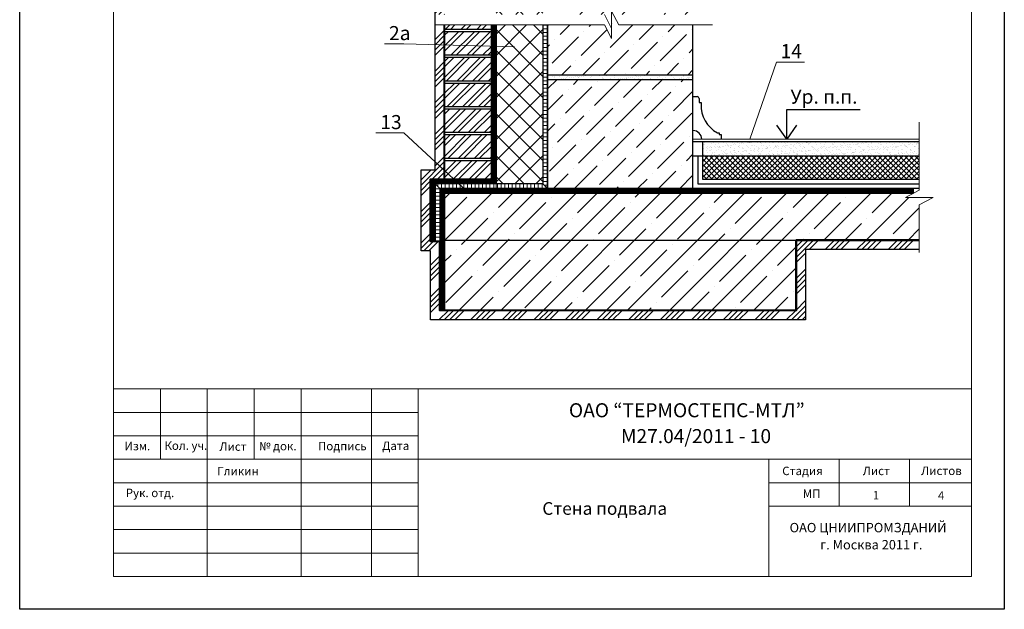
# Model space of a CAD drawing. Units: millimetres. Extents: x -1335 to 241, y -12789 to 4194.
# Drawn here: x -658 to -448, y 3898 to 4024 of the extents above; entities that cross this region are included whole.
import ezdxf

# ---------------------------------------------------------------- set-up
doc = ezdxf.new("R2010")
doc.units = ezdxf.units.MM
doc.linetypes.add('ACAD_ISO03W100', pattern=[30, 12, -18])
doc.layers.get('0').update_dxf_attribs({"plot": 0})
for name, color, linetype, lineweight in [('Вспомогат. линии', 130, 'Continuous', 13), ('вспомогательные линии', 161, 'Continuous', 13), ('Земля', 86, 'Continuous', 40), ('Надписи', 180, 'Continuous', 13), ('Стены', 14, 'Continuous', 30), ('Штампы', 7, 'Continuous', 15), ('Штрих', 151, 'Continuous', 9), ('Штрих доски', 31, 'Continuous', 9)]:
    doc.layers.add(name, color=color, linetype=linetype, lineweight=lineweight)
doc.styles.get("Standard").update_dxf_attribs({"font": 'TIMES.TTF'})
doc.dimstyles.new('ISO-25', dxfattribs={"dimtxt": 2.5, "dimasz": 1.5, "dimexe": 0.5, "dimexo": 0.5, "dimgap": 1, "dimtad": 1, "dimlfac": 100, "dimtxsty": 'Standard', "dimblk": 'OBLIQUE', "dimblk1": 'OBLIQUE', "dimblk2": 'OPEN', "dimcen": 1.5, "dimadec": 0, "dimazin": 0, "dimtfac": 1, "dimtmove": 1, "dimatfit": 3, "dimldrblk": 'OPEN30', "dimfxl": 0, "dimarcsym": 0})
pattern_1 = [(90, (-41.4538, -86.87545), (-0.79375, 2e-16), [])]

# ---------------------------------------------------------------- blocks, each defined once
blk = doc.blocks.new('_Oblique')
at = {"color": 0, "linetype": 'ByBlock', "lineweight": -2}
blk.add_line((-0.5, -0.5), (0.5, 0.5), dxfattribs=at)
blk = doc.blocks.new('_Open')
at = {"color": 0, "linetype": 'ByBlock', "lineweight": -2}
for p, q in [((-1, 0.167), (0, 0)), ((-1, -0.167), (0, 0)), ((0, 0), (-1, 0))]:
    blk.add_line(p, q, dxfattribs=at)

msp = doc.modelspace()

# ---------------------------------------------------------------- hatches: boundary and pattern name
at = {"layer": 'Штрих'}
h = msp.add_hatch(dxfattribs=at)
h.set_pattern_fill('ANSI36', color=0, style=0)
h.set_pattern_definition([(45, (-2530.4203, 3415.3415), (1.683798, 6.173926), [7.9375, -1.5875, 0, -1.5875])])
h.paths.add_polyline_path([(-514.08572, 4078.04824), (-514.08572, 4083.57238), (-545.08572, 4083.57238), (-545.08572, 4078.04824), (-532.98732, 4078.04824), (-531.44533, 4075.10624), (-531.44533, 4075.85857), (-531.44533, 4078.80057), (-531.44533, 4080.99024), (-529.90335, 4078.04824)])
h.paths.add_polyline_path([(-531.44533, 4072.91658), (-532.98732, 4075.85857), (-545.08572, 4075.85857), (-545.08572, 4060.30635), (-514.08572, 4060.30635), (-514.08572, 4075.85857), (-529.90335, 4075.85857), (-531.44533, 4078.80057), (-531.44533, 4075.85857)])
h.paths.add_polyline_path([(-514.08572, 4036.04032), (-514.08572, 4059.30635), (-545.08572, 4059.30635), (-545.08572, 4036.04032)])
h.paths.add_polyline_path([(-531.44533, 4027.55248), (-529.90335, 4024.61048), (-514.08572, 4024.61048), (-514.08572, 4035.04032), (-545.08572, 4035.04032), (-545.08572, 4024.61048), (-532.98732, 4024.61048), (-531.44533, 4021.66848), (-531.44533, 4024.61048)])
h.paths.add_polyline_path([(-531.44533, 4019.47881), (-532.98732, 4022.42081), (-545.08572, 4022.42081), (-545.08572, 4011.7743), (-514.08572, 4011.7743), (-514.08572, 4022.42081), (-529.90335, 4022.42081), (-531.44533, 4025.36281), (-531.44533, 4024.61048), (-531.44533, 4021.66848)])
h.paths.add_polyline_path([(-545.08572, 4010.7743), (-545.08572, 3987.50827), (-514.08572, 3987.50827), (-514.08572, 3991.50827), (-514.08572, 4010.7743)])
h = msp.add_hatch(dxfattribs=at)
h.set_pattern_fill('AR-SAND', color=0, scale=0.025, style=0)
h.set_pattern_definition([(37.5, (-2530.4203, 3415.3415), (-0.0400008, 1.2235331), [0, -0.9652, 0, -1.0795, 0, -1.031875]), (7.5, (-2530.4203, 3415.3415), (1.1238082, 1.7920628), [0, -0.5207, 0, -0.86995, 0, -0.333375]), (327.5, (-2531.2014, 3415.3415), (1.9774809, 0.00359296), [0, -0.3175, 0, -1.143, 0, -1.49225]), (317.5, (-2531.2014, 3415.3415), (1.9088911, 0.5573233), [0, -0.15875, 0, -0.7493, 0, -0.85725])])
h.paths.add_polyline_path([(-514.08572, 4036.04032), (-545.08572, 4036.04032), (-545.08572, 4035.04032), (-514.08572, 4035.04032)])
h.paths.add_polyline_path([(-514.08572, 4011.7743), (-545.08572, 4011.7743), (-545.08572, 4010.7743), (-514.08572, 4010.7743)])
at = {"layer": 'Штрих доски', "ltscale": 100}
h = msp.add_hatch(dxfattribs=at)
h.set_pattern_fill('ANSI37', color=0, style=0)
h.set_pattern_definition([(45, (-41.4538, -98.7763), (-2.245064, 2.245064), []), (135, (-41.4538, -98.7763), (-2.245064, -2.245064), [])])
h.paths.add_polyline_path([(-547.08572, 4085.00827), (-556.08572, 4085.00827), (-556.08572, 4078.04824), (-547.08572, 4078.04824)])
h.paths.add_polyline_path([(-547.08572, 4075.85857), (-556.08572, 4075.85857), (-556.08572, 4024.61048), (-546.08572, 4024.61048), (-546.08572, 4053.6507), (-547.08572, 4056.13769)])
h.paths.add_polyline_path([(-546.08572, 4022.42081), (-556.08572, 4022.42081), (-556.08572, 3988.50827), (-546.08572, 3988.50827)])
h = msp.add_hatch(dxfattribs=at)
h.set_pattern_fill('ANSI34', color=0, scale=0.25, style=0)
h.set_pattern_definition([(45, (-41.454, -86.8754), (-3.367596, 3.367596), []), (45, (-40.3313, -86.8754), (-3.367596, 3.367596), []), (45, (-39.2087, -86.8754), (-3.367596, 3.367596), []), (45, (-38.086, -86.8754), (-3.367596, 3.367596), [])])
h.paths.add_polyline_path([(-606.08572, 4057.70807), (-625.63812, 4057.70807), (-625.63812, 4055.70807), (-608.08572, 4055.70807), (-608.08572, 4050.70807), (-602.34276, 4050.70807), (-602.58092, 4052.70807), (-606.08572, 4052.70807)])
h.paths.add_polyline_path([(-567.08572, 4052.70807), (-581.63456, 4052.70807), (-581.28756, 4050.70807), (-569.08572, 4050.70807), (-569.08572, 4024.61048), (-567.08572, 4024.61048)])
h.paths.add_polyline_path([(-581.63456, 4052.70807), (-602.58092, 4052.70807), (-602.34276, 4050.70807), (-581.28756, 4050.70807)])
h.paths.add_polyline_path([(-567.08572, 4022.42081), (-569.08572, 4022.42081), (-569.08572, 3991.50827), (-572.08572, 3991.50827), (-572.08572, 3974.20802), (-570.08572, 3974.20802), (-570.08572, 3959.50827), (-490.08572, 3959.50827), (-490.08572, 3974.50827), (-465.82415, 3974.50827), (-465.82415, 3976.50827), (-492.08572, 3976.50827), (-492.08572, 3961.50827), (-568.08572, 3961.50827), (-568.08572, 3976.20802), (-570.08572, 3976.20802), (-570.08572, 3989.50827), (-567.08572, 3989.50827)])
h = msp.add_hatch(dxfattribs=at)
h.set_pattern_fill('ANSI32', color=0, scale=0.25, style=0)
h.set_pattern_definition([(45, (-41.4538, -86.8754), (-1.683798, 1.683798), []), (45, (-40.3313, -86.8754), (-1.683798, 1.683798), [])])
h.paths.add_polyline_path([(-557.08572, 3993.50827), (-567.08572, 3993.50827), (-567.08572, 3989.50827), (-557.08572, 3989.50827)])
h.paths.add_polyline_path([(-557.08572, 3999.00827), (-567.08572, 3999.00827), (-567.08572, 3994.00827), (-557.08572, 3994.00827)])
h.paths.add_polyline_path([(-557.08572, 4004.50827), (-567.08572, 4004.50827), (-567.08572, 3999.50827), (-557.08572, 3999.50827)])
h.paths.add_polyline_path([(-557.08572, 4010.00827), (-567.08572, 4010.00827), (-567.08572, 4005.00827), (-557.08572, 4005.00827)])
h.paths.add_polyline_path([(-557.08572, 4015.50827), (-567.08572, 4015.50827), (-567.08572, 4010.50827), (-557.08572, 4010.50827)])
h.paths.add_polyline_path([(-557.08572, 4021.00827), (-567.08572, 4021.00827), (-567.08572, 4016.00827), (-557.08572, 4016.00827)])
h.paths.add_polyline_path([(-557.08572, 4022.42081), (-567.08572, 4022.42081), (-567.08572, 4021.50827), (-557.08572, 4021.50827)])
h = msp.add_hatch(dxfattribs=at)
h.set_pattern_fill('ANSI31', color=0, scale=0.25, angle=135, style=0)
h.set_pattern_definition([(180, (-41.4538, -98.77626), (-2e-16, -0.79375), [])])
h.paths.add_polyline_path([(-545.08572, 4022.42081), (-546.08572, 4022.42081), (-546.08572, 3988.50827), (-545.08572, 3987.50827), (-545.08572, 3988.50827)])
h = msp.add_hatch(dxfattribs=at)
h.set_pattern_fill('AR-SAND', color=0, scale=0.025, style=0)
h.set_pattern_definition([(37.5, (-41.4538, -86.8754), (-0.04000078, 1.2235331), [0, -0.9652, 0, -1.0795, 0, -1.031875]), (7.5, (-41.4538, -86.8754), (1.1238082, 1.79206275), [0, -0.5207, 0, -0.86995, 0, -0.333375]), (327.5, (-42.2349, -86.8754), (1.97748093, 0.00359296), [0, -0.3175, 0, -1.143, 0, -1.49225]), (317.5, (-42.2349, -86.8754), (1.9088911, 0.5573233), [0, -0.15875, 0, -0.7493, 0, -0.85725])])
h.paths.add_polyline_path([(-465.82415, 3997.50827), (-512.08572, 3997.50827), (-512.08572, 3994.50827), (-465.82415, 3994.50827)])
h = msp.add_hatch(dxfattribs=at)
h.set_pattern_fill('ANSI37', color=0, scale=0.25, style=0)
h.set_pattern_definition([(45, (-41.4538, -86.87545), (-0.561266, 0.561266), []), (135, (-41.4538, -86.87545), (-0.561266, -0.561266), [])])
h.paths.add_polyline_path([(-465.82415, 3994.50827), (-512.08572, 3994.50827), (-512.08572, 3989.50827), (-465.82415, 3989.50827)])
h = msp.add_hatch(dxfattribs=at)
h.set_pattern_fill('ANSI31', color=0, scale=0.25, angle=45, style=0)
h.set_pattern_definition(pattern_1)
h.paths.add_polyline_path([(-556.08572, 3988.50827), (-568.08572, 3988.50827), (-569.08572, 3988.50827), (-568.08572, 3987.50827), (-556.08572, 3987.50827)])
h = msp.add_hatch(dxfattribs=at)
h.set_pattern_fill('ANSI31', color=0, scale=0.25, angle=135, style=0)
h.set_pattern_definition([(180, (-41.4538, -86.87545), (-2e-16, -0.79375), [])])
h.paths.add_polyline_path([(-568.08572, 3987.50827), (-569.08572, 3988.50827), (-569.08572, 3976.20802), (-568.08572, 3976.20802)])
h = msp.add_hatch(dxfattribs=at)
h.set_pattern_fill('ANSI31', color=0, scale=0.25, angle=45, style=0)
h.set_pattern_definition(pattern_1)
h.paths.add_polyline_path([(-545.08572, 3987.50827), (-546.08572, 3988.50827), (-556.08572, 3988.50827), (-556.08572, 3987.50827)])
h = msp.add_hatch(dxfattribs=at)
h.set_pattern_fill('ANSI35', color=0, style=0)
h.set_pattern_definition([(45, (-41.454, -86.8754), (-4.490128, 4.490128), []), (45, (-36.9637, -86.8754), (-4.490128, 4.490128), [7.9375, -1.5875, 0, -1.5875])])
h.paths.add_polyline_path([(-465.82415, 3984.06733), (-462.88215, 3985.60931), (-465.82415, 3985.60931), (-468.76615, 3985.60931), (-467.05099, 3986.50827), (-567.08572, 3986.50827), (-567.08572, 3976.50827), (-492.08572, 3976.50827), (-465.82415, 3976.50827)])
h.paths.add_polyline_path([(-492.08572, 3976.50827), (-567.08572, 3976.50827), (-567.08572, 3961.50827), (-492.08572, 3961.50827)])

# ---------------------------------------------------------------- linework, layer by layer
at = {"color": 0}
for p, q in [((-657.68707, 3897.77466), (-657.68707, 4193.77466)), ((-447.68707, 4193.77466), (-447.68707, 3897.77466)), ((-447.68707, 3897.77466), (-657.68707, 3897.77466)), ((-447.68707, 3897.77466), (-657.68707, 3897.77466))]:
    msp.add_line(p, q, dxfattribs=at)
at = {"color": 0, "ltscale": 100}
msp.add_lwpolyline([(-465.82415, 3974.50827), (-490.08572, 3974.50827), (-490.08572, 3959.50827), (-570.08572, 3959.50827), (-570.08572, 3974.20802), (-572.08572, 3974.20802), (-572.08572, 3991.50827), (-569.08572, 3991.50827), (-569.08572, 4050.70807), (-608.08572, 4050.70807), (-608.08572, 4055.70807), (-625.63812, 4055.70807)], dxfattribs=at)
at = {"layer": 'Вспомогат. линии', "color": 0}
for p, q in [((-532.98732, 4024.61048), (-531.44533, 4021.66848)), ((-529.90335, 4022.42081), (-531.44533, 4025.36281)), ((-531.44533, 4025.36281), (-531.44533, 4022.42081)), ((-531.44533, 4021.66848), (-531.44533, 4024.61048)), ((-532.98732, 4022.42081), (-569.08572, 4022.42081)), ((-532.98732, 4022.42081), (-531.44533, 4019.47881)), ((-531.44533, 4019.47881), (-531.44533, 4022.42081)), ((-509.90572, 4022.42081), (-529.90335, 4022.42081)), ((-465.82415, 4001.68609), (-465.82415, 3987.15129)), ((-465.82415, 3987.15129), (-468.76615, 3985.60931)), ((-468.76615, 3985.60931), (-465.82415, 3985.60931)), ((-465.82415, 3984.06733), (-462.88215, 3985.60931)), ((-462.88215, 3985.60931), (-465.82415, 3985.60931)), ((-465.82415, 3984.06733), (-465.82415, 3973.85245))]:
    msp.add_line(p, q, dxfattribs=at)
at = {"layer": 'вспомогательные линии', "color": 0}
msp.add_line((-514.08572, 3998.00827), (-465.82415, 3998.00827), dxfattribs=at)
at = {"layer": 'Земля', "color": 0}
for p, q in [((-567.08572, 3989.50827), (-567.08572, 4022.42081)), ((-492.08572, 3961.50827), (-492.08572, 3976.50827)), ((-492.08572, 3976.50827), (-465.82415, 3976.50827))]:
    msp.add_line(p, q, dxfattribs=at)
msp.add_lwpolyline([(-465.82415, 3976.50827), (-492.08572, 3976.50827), (-492.08572, 3961.50827), (-568.08572, 3961.50827), (-568.08572, 3976.20802), (-570.08572, 3976.20802), (-570.08572, 3989.50827), (-567.08572, 3989.50827), (-567.08572, 4022.42081)], dxfattribs=at)
at = {"layer": 'Надписи', "color": 0}
for p, q in [((-575.74896, 4018.34144), (-579.89286, 4018.34144)), ((-552.14068, 4017.76151), (-575.74896, 4018.34144)), ((-496.30245, 4014.48839), (-501.96642, 3998.00827)), ((-496.30245, 4014.48839), (-490.27295, 4014.48839)), ((-575.74896, 3999.36084), (-581.7438, 3999.36084)), ((-562.27966, 3986.86818), (-575.74896, 3999.36084))]:
    msp.add_line(p, q, dxfattribs=at)
at = {"layer": 'Стены', "color": 0}
for p, q in [((-567.08572, 4021.50827), (-557.08572, 4021.50827)), ((-557.08572, 3988.50827), (-557.08572, 4022.42081)), ((-545.08572, 3987.50827), (-545.08572, 4022.42081)), ((-514.08572, 3987.50827), (-514.08572, 4022.42081)), ((-567.08572, 4021.00827), (-557.08572, 4021.00827)), ((-567.08572, 4016.00827), (-557.08572, 4016.00827)), ((-567.08572, 4015.50827), (-557.08572, 4015.50827)), ((-545.08572, 4011.7743), (-514.08572, 4011.7743)), ((-567.08572, 4010.50827), (-557.08572, 4010.50827)), ((-567.08572, 4010.00827), (-557.08572, 4010.00827)), ((-545.08572, 4010.7743), (-514.08572, 4010.7743)), ((-514.08572, 4007.10509), (-513.19216, 4007.10509)), ((-567.08572, 4005.00827), (-557.08572, 4005.00827)), ((-512.79216, 4006.70509), (-512.79216, 4005.83784)), ((-512.79216, 4005.83784), (-512.35851, 4005.83784)), ((-512.35851, 4005.83784), (-512.35851, 4005.47994)), ((-567.08572, 4004.50827), (-557.08572, 4004.50827)), ((-567.08572, 3999.50827), (-557.08572, 3999.50827)), ((-567.08572, 3999.00827), (-557.08572, 3999.00827)), ((-508.88543, 3999.40032), (-508.48171, 3999.40032)), ((-508.48171, 3999.40032), (-508.48171, 3999.02371)), ((-508.48171, 3999.02371), (-508.04024, 3999.02371)), ((-508.04024, 3999.02371), (-508.04024, 3998.00827)), ((-514.08572, 3997.50827), (-465.82415, 3997.50827)), ((-514.08572, 3994.50827), (-465.82415, 3994.50827)), ((-567.08572, 3994.00827), (-557.08572, 3994.00827)), ((-567.08572, 3993.50827), (-557.08572, 3993.50827)), ((-567.08572, 3989.50827), (-557.08572, 3989.50827)), ((-567.08572, 3976.50827), (-567.08572, 3986.50827)), ((-567.08572, 3986.50827), (-467.05099, 3986.50827)), ((-568.08572, 3976.20802), (-570.08572, 3976.20802)), ((-567.08572, 3961.50827), (-567.08572, 3976.50827)), ((-567.08572, 3976.50827), (-492.08572, 3976.50827))]:
    msp.add_line(p, q, dxfattribs=at)
at = {"layer": 'Стены', "color": 0, "linetype": 'ACAD_ISO03W100', "ltscale": 0.2, "const_width": 1}
msp.add_lwpolyline([(-556.58572, 4022.42081), (-556.58572, 3989.00827), (-568.08572, 3989.00827), (-569.58572, 3989.00827), (-569.58572, 3976.20802)], dxfattribs=at)
at = {"layer": 'Стены', "color": 0}
for points in [[(-557.08572, 4022.42081), (-557.08572, 3989.50827), (-568.08572, 3989.50827), (-570.08572, 3989.50827), (-570.08572, 3976.20802)], [(-556.08572, 4022.42081), (-556.08572, 3988.50827), (-568.08572, 3988.50827), (-569.08572, 3988.50827), (-569.08572, 3976.20802)], [(-546.08572, 4022.42081), (-546.08572, 3988.50827), (-556.08572, 3988.50827)], [(-545.08572, 4022.42081), (-545.08572, 3988.50827), (-545.08572, 3987.50827)], [(-512.08572, 3997.50827), (-512.08572, 3989.50827), (-465.82415, 3989.50827)], [(-513.08572, 3994.50827), (-513.08572, 3988.50827), (-465.82415, 3988.50827)], [(-546.08572, 3988.50827), (-556.08572, 3988.50827)], [(-465.82415, 3987.50827), (-568.08572, 3987.50827), (-568.08572, 3961.50827)], [(-467.05099, 3986.50827), (-567.08572, 3986.50827), (-567.08572, 3961.50827)], [(-492.08572, 3976.50827), (-492.08572, 3961.50827)]]:
    msp.add_lwpolyline(points, dxfattribs=at)
at = {"layer": 'Стены', "color": 0, "linetype": 'ACAD_ISO03W100', "ltscale": 0.25, "const_width": 1}
msp.add_lwpolyline([(-467.05099, 3987.00827), (-567.58572, 3987.00827), (-567.58572, 3961.50827)], dxfattribs=at)
at = {"layer": 'Стены', "color": 0}
msp.add_lwpolyline([(-492.08572, 3986.50827), (-492.08572, 3986.50827)], close=True, dxfattribs=at)
for centre, radius, start, end in [((-513.19216, 4006.70509), 0.4, 0, 90), ((-505.72601, 4005.23703), 6.63695, 177.9025242, 241.5732612), ((-514.08572, 3998.00827), 1.87044, 0, 90)]:
    msp.add_arc(centre, radius, start, end, dxfattribs=at)
at = {"layer": 'Штампы', "color": 0}
for p, q in [((-637.68707, 3904.77466), (-637.68707, 4186.77466)), ((-454.68707, 4186.77466), (-454.68707, 3904.77466)), ((-454.68707, 3904.77466), (-637.68707, 3904.77466))]:
    msp.add_line(p, q, dxfattribs=at)
for points in [[(-454.68707, 3944.77466), (-637.68707, 3944.77466)], [(-627.68707, 3944.77466), (-627.68707, 3929.77466)], [(-617.68707, 3944.77466), (-617.68707, 3904.77466)], [(-607.68707, 3944.77466), (-607.68707, 3929.77466)], [(-597.68707, 3944.77466), (-597.68707, 3904.77466)], [(-582.68707, 3944.77466), (-582.68707, 3904.77466)], [(-572.68707, 3944.77466), (-572.68707, 3904.77466)], [(-572.68707, 3939.77466), (-637.68707, 3939.77466)], [(-572.68707, 3934.77466), (-637.68707, 3934.77466)], [(-454.68707, 3929.77466), (-637.68707, 3929.77466)], [(-497.89529, 3929.77466), (-497.89529, 3904.77466)], [(-482.89529, 3929.77466), (-482.89529, 3919.77466)], [(-467.89529, 3929.77466), (-467.89529, 3919.77466)], [(-572.68707, 3924.77466), (-637.68707, 3924.77466)], [(-454.68707, 3924.77466), (-497.89529, 3924.77466)], [(-572.68707, 3919.77466), (-637.68707, 3919.77466)], [(-454.68707, 3919.77466), (-497.89529, 3919.77466)], [(-572.68707, 3914.77466), (-637.68707, 3914.77466)], [(-572.68707, 3909.77466), (-637.68707, 3909.77466)]]:
    msp.add_lwpolyline(points, dxfattribs=at)
at = {"layer": 'Штрих доски', "color": 0, "ltscale": 100}
for p, q in [((-556.08572, 3987.50827), (-556.08572, 4022.42081)), ((-546.08572, 3988.50827), (-545.08572, 3987.50827))]:
    msp.add_line(p, q, dxfattribs=at)
for points in [[(-514.08572, 3997.50827), (-514.08572, 3987.50827), (-465.82415, 3987.50827)], [(-568.08572, 3987.50827), (-569.08572, 3988.50827)], [(-467.05099, 3986.50827), (-467.05099, 3987.50827)]]:
    msp.add_lwpolyline(points, dxfattribs=at)
msp.add_lwpolyline([(-556.08572, 3988.50827), (-546.08572, 3988.50827), (-545.08572, 3987.50827), (-556.08572, 3987.50827)], close=True, dxfattribs=at)

# ---------------------------------------------------------------- texts
at = {"layer": 'Надписи', "color": 0, "linetype": 'Continuous'}
for s, p in [('2а', (-578.91323, 4019.15894)), ('14', (-495.39129, 4015.3059)), ('Ур. п.п.', (-493.28226, 4005.60675)), ('13', (-580.76417, 4000.17834))]:
    msp.add_text(s, height=3, dxfattribs=at).set_placement(p)
at = {"layer": 'Штампы', "color": 0}
for s, height, p in [('ОАО “ТЕРМОСТЕПС-МТЛ” ', 3, (-540.54548, 3938.72525)), ('М27.04/2011 - 10 ', 3, (-529.46164, 3933.2084)), ('Изм.', 1.8, (-635.3317, 3931.69189)), ('Кол. уч.', 1.8, (-626.82079, 3931.78251)), ('Лист', 1.8, (-615.08472, 3931.58134)), (' № док.', 1.8, (-607.17358, 3931.68153)), ('Подпись', 1.8, (-594.06176, 3931.68502)), ('Дата', 1.8, (-580.38269, 3931.7417)), ('Гликин', 1.8, (-615.54616, 3926.33986)), ('Стадия', 1.8, (-495.04644, 3926.38813)), ('Лист', 1.8, (-477.87307, 3926.39218)), ('Листов', 1.8, (-465.43105, 3926.41251)), ('Рук. отд.', 1.8, (-635.05749, 3921.69921)), ('МП', 1.8, (-490.66827, 3921.53767)), ('1', 1.8, (-475.72923, 3921.20956)), ('4', 1.8, (-461.84644, 3921.1376)), ('Стена подвала', 2.7, (-546.21928, 3917.92642)), ('ОАО ЦНИИПРОМЗДАНИЙ', 2, (-493.48036, 3914.1983)), ('г. Москва 2011 г.', 2, (-486.92821, 3910.55214))]:
    msp.add_text(s, height=height, dxfattribs=at).set_placement(p)

# ---------------------------------------------------------------- leaders
at = {"layer": 'Надписи', "color": 0}
msp.add_leader([(-494.09592, 3998.00827), (-494.09592, 4004.3602), (-478.43785, 4004.3602)], dimstyle='ISO-25', override={"dimasz": 3, "dimgap": 1, "dimtad": 0, "dimldrblk": 'Open90'}, dxfattribs=at)

doc.saveas('drawing.dxf')
